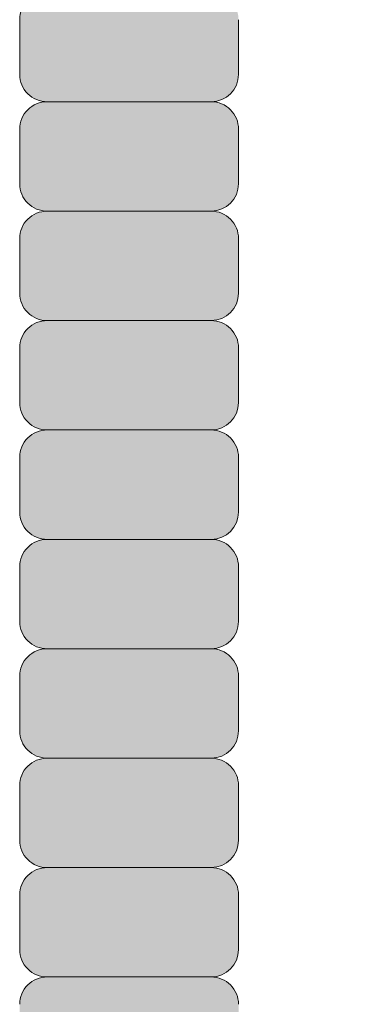
# Model space of a CAD drawing. Units: inches. Extents: x 135 to 891, y -14 to 291.
# Drawn here: x 357 to 357, y 230 to 232 of the extents above; entities that cross this region are included whole.
import ezdxf

# ---------------------------------------------------------------- set-up
doc = ezdxf.new("R2010")
doc.units = ezdxf.units.IN
doc.header["$LTSCALE"] = 0.375
doc.header["$MEASUREMENT"] = 0
doc.layers.get('0').update_dxf_attribs({"lineweight": 13})
doc.layers.add('FILL1', color=254, linetype='Continuous', lineweight=13)
doc.layers.add('OBJECT', color=7, linetype='Continuous', lineweight=13)

# ---------------------------------------------------------------- blocks, each defined once
blk = doc.blocks.new('ACXSYM1001 ISO')
at = {"layer": 'FILL1'}
h = blk.add_hatch(color=256, dxfattribs=at)
edge = h.paths.add_edge_path()
edge.add_arc((-1.14007147602274, 38.67163600975979), 0.06249999999977262, 359.9999999998437, 450.0000000002084)
edge.add_line((-1.140071476022968, 38.73413600975957), (-1.515071476022513, 38.73413600975957))
edge.add_arc((-1.51507147602274, 38.67163600975968), 0.06249999999988631, 89.99999999989578, 180.0000000001042)
edge.add_line((-1.577571476022513, 38.67163600975957), (-1.577571476022513, 38.54663600975957))
edge.add_arc((-1.51507147602274, 38.54663600975957), 0.06249999999988633, 180, 270.0000000001042)
edge.add_line((-1.515071476022513, 38.48413600975968), (-1.455354595084591, 38.48413600975968))
edge.add_ellipse((-1.43854210124141, 38.33772845110497), major_axis=(0, 0.1553631946829341), ratio=0.3234039703845076, start_angle=360, end_angle=379.54881144658583, ccw=False)
edge.add_line((-1.43854210124141, 38.49309164578793), (-1.107834058525628, 38.49309164578793))
edge.add_arc((-1.140071476023195, 38.54663600975937), 0.06250000000011555, 301.0508548199755, 360.0000000001694)
edge.add_line((-1.077571476022968, 38.54663600975957), (-1.077571476022968, 38.67163600975962))
edge = h.paths.add_edge_path()
edge.add_ellipse((-1.43854210124141, 38.33772845110497), major_axis=(0, 0.1553631946829341), ratio=0.3234039703845076, start_angle=379.54881144658583, end_angle=450, ccw=False)
edge.add_line((-1.4553545950846, 38.48413600975968), (-1.515071476022529, 38.48413600975968))
edge.add_arc((-1.51507147602274, 38.42163600975979), 0.06249999999988631, 89.99999999979156, 180.0000000001042)
edge.add_line((-1.57757147602274, 38.42163600975968), (-1.57757147602274, 38.29663600975968))
edge.add_arc((-1.51507147602274, 38.29663600975968), 0.06249999999988633, 180, 270.0000000001042)
edge.add_line((-1.51507147602274, 38.23413600975979), (-1.488787175253593, 38.23413600975979))
edge.add_line((-1.488787175253492, 38.23413600975979), (-1.488787175253492, 38.33772845110498))
h.paths.add_polyline_path([(-1.077571476022968, 48.1716360097553, 0.4142135623749598), (-1.140071476022968, 48.23413600975525), (-1.515071476022513, 48.23413600975525, 0.4142135623741606), (-1.577571476022513, 48.17163600975525), (-1.577571476022513, 48.04663600975525, 0.4142135623736276), (-1.515071476022513, 47.98413600975536), (-1.140071476022968, 47.98413600975536, 0.4142135623714968), (-1.077571476022968, 48.04663600975525)])
h.paths.add_polyline_path([(-1.077571476022968, 47.92163600975542, 0.4142135623749598), (-1.140071476022968, 47.98413600975536), (-1.515071476022513, 47.98413600975536, 0.4142135623741606), (-1.577571476022513, 47.92163600975536), (-1.577571476022513, 47.79663600975536, 0.4142135623736276), (-1.515071476022513, 47.73413600975547), (-1.140071476022968, 47.73413600975547, 0.4142135623714968), (-1.077571476022968, 47.79663600975536)])
h.paths.add_polyline_path([(-1.077571476022968, 47.67163600975553, 0.4142135623749598), (-1.140071476022968, 47.73413600975547), (-1.515071476022513, 47.73413600975547, 0.4142135623741606), (-1.577571476022513, 47.67163600975547), (-1.577571476022513, 47.54663600975547, 0.4142135623736276), (-1.515071476022513, 47.48413600975559), (-1.140071476022968, 47.48413600975559, 0.4142135623714968), (-1.077571476022968, 47.54663600975547)])
h.paths.add_polyline_path([(-1.077571476022968, 47.42163600975564, 0.4142135623749598), (-1.140071476022968, 47.48413600975559), (-1.515071476022513, 47.48413600975559, 0.4142135623741606), (-1.577571476022513, 47.42163600975559), (-1.577571476022513, 47.29663600975559, 0.4142135623736276), (-1.515071476022513, 47.2341360097557), (-1.140071476022968, 47.2341360097557, 0.4142135623714968), (-1.077571476022968, 47.29663600975559)])
h.paths.add_polyline_path([(-1.077571476022968, 47.0466360097557), (-1.077571476022968, 47.17163600975576, 0.4142135623749598), (-1.140071476022968, 47.2341360097557), (-1.515071476022513, 47.2341360097557, 0.4142135623741606), (-1.577571476022513, 47.1716360097557), (-1.577571476022513, 47.0466360097557, 0.4142135623736276), (-1.515071476022513, 46.98413600975582), (-1.140071476022968, 46.98413600975582, 0.4142135623714968)])
h.paths.add_polyline_path([(-1.077571476022968, 46.79663600975582), (-1.077571476022968, 46.92163600975587, 0.4142135623749598), (-1.140071476022968, 46.98413600975582), (-1.515071476022513, 46.98413600975582, 0.4142135623741606), (-1.577571476022513, 46.92163600975582), (-1.577571476022513, 46.79663600975582, 0.4142135623736276), (-1.515071476022513, 46.73413600975593), (-1.140071476022968, 46.73413600975593, 0.4142135623714968)])
h.paths.add_polyline_path([(-1.077571476022968, 46.67163600975599, 0.4142135623749598), (-1.140071476022968, 46.73413600975593), (-1.515071476022513, 46.73413600975593, 0.4142135623741606), (-1.577571476022513, 46.67163600975593), (-1.577571476022513, 46.54663600975593, 0.4142135623736276), (-1.515071476022513, 46.48413600975604), (-1.140071476022968, 46.48413600975604, 0.4142135623714968), (-1.077571476022968, 46.54663600975593)])
h.paths.add_polyline_path([(-1.077571476022968, 46.4216360097561, 0.4142135623749598), (-1.140071476022968, 46.48413600975604), (-1.515071476022513, 46.48413600975604, 0.4142135623741606), (-1.577571476022513, 46.42163600975604), (-1.577571476022513, 46.29663600975604, 0.4142135623736276), (-1.515071476022513, 46.23413600975616), (-1.140071476022968, 46.23413600975616, 0.4142135623714968), (-1.077571476022968, 46.29663600975604)])
h.paths.add_polyline_path([(-1.077571476022968, 46.17163600975621, 0.4142135623749598), (-1.140071476022968, 46.23413600975616), (-1.515071476022513, 46.23413600975616, 0.4142135623741606), (-1.577571476022513, 46.17163600975616), (-1.577571476022513, 46.04663600975616, 0.4142135623736276), (-1.515071476022513, 45.98413600975627), (-1.140071476022968, 45.98413600975627, 0.4142135623714968), (-1.077571476022968, 46.04663600975616)])
h.paths.add_polyline_path([(-1.140071476022968, 45.98413600975627), (-1.515071476022513, 45.98413600975627, 0.4142135623741606), (-1.577571476022513, 45.92163600975627), (-1.577571476022513, 45.79663600975627, 0.4142135623736276), (-1.515071476022513, 45.73413600975638), (-1.140071476022968, 45.73413600975638, 0.4142135623714968), (-1.077571476022968, 45.79663600975627), (-1.077571476022968, 45.92163600975633, 0.4142135623749598)])
h.paths.add_polyline_path([(-1.077571476022968, 45.67163600975644, 0.4142135623749598), (-1.140071476022968, 45.73413600975638), (-1.515071476022513, 45.73413600975638, 0.4142135623741606), (-1.577571476022513, 45.67163600975638), (-1.577571476022513, 45.54663600975638, 0.4142135623736276), (-1.515071476022513, 45.4841360097565), (-1.140071476022968, 45.4841360097565, 0.4142135623714968), (-1.077571476022968, 45.54663600975638)])
h.paths.add_polyline_path([(-1.077571476022968, 45.42163600975655, 0.4142135623749598), (-1.140071476022968, 45.4841360097565), (-1.515071476022513, 45.4841360097565, 0.4142135623741606), (-1.577571476022513, 45.4216360097565), (-1.577571476022513, 45.2966360097565, 0.4142135623736276), (-1.515071476022513, 45.23413600975661), (-1.140071476022968, 45.23413600975661, 0.4142135623714968), (-1.077571476022968, 45.2966360097565)])
h.paths.add_polyline_path([(-1.077571476022968, 45.17163600975667, 0.4142135623749598), (-1.140071476022968, 45.23413600975661), (-1.515071476022513, 45.23413600975661, 0.4142135623741606), (-1.577571476022513, 45.17163600975661), (-1.577571476022513, 45.04663600975661, 0.4142135623736276), (-1.515071476022513, 44.98413600975672), (-1.140071476022968, 44.98413600975672, 0.4142135623714968), (-1.077571476022968, 45.04663600975661)])
h.paths.add_polyline_path([(-1.077571476022968, 44.79663600975672), (-1.077571476022968, 44.92163600975678, 0.4142135623749598), (-1.140071476022968, 44.98413600975672), (-1.515071476022513, 44.98413600975672, 0.4142135623741606), (-1.577571476022513, 44.92163600975672), (-1.577571476022513, 44.79663600975672, 0.4142135623736276), (-1.515071476022513, 44.73413600975684), (-1.140071476022968, 44.73413600975684, 0.4142135623714968)])
h.paths.add_polyline_path([(-1.077571476022968, 44.6716360097569, 0.4142135623749598), (-1.140071476022968, 44.73413600975684), (-1.515071476022513, 44.73413600975684, 0.4142135623741606), (-1.577571476022513, 44.67163600975684), (-1.577571476022513, 44.54663600975684, 0.4142135623736276), (-1.515071476022513, 44.48413600975695), (-1.140071476022968, 44.48413600975695, 0.4142135623714968), (-1.077571476022968, 44.54663600975684)])
h.paths.add_polyline_path([(-1.140071476022968, 44.48413600975695), (-1.515071476022513, 44.48413600975695, 0.4142135623741606), (-1.577571476022513, 44.42163600975695), (-1.577571476022513, 44.29663600975695, 0.4142135623736276), (-1.515071476022513, 44.23413600975707), (-1.140071476022968, 44.23413600975707, 0.4142135623714968), (-1.077571476022968, 44.29663600975695), (-1.077571476022968, 44.42163600975701, 0.4142135623749598)])
h.paths.add_polyline_path([(-1.077571476022968, 44.17163600975712, 0.4142135623749598), (-1.140071476022968, 44.23413600975707), (-1.515071476022513, 44.23413600975707, 0.4142135623741606), (-1.577571476022513, 44.17163600975707), (-1.577571476022513, 44.04663600975707, 0.4142135623736276), (-1.515071476022513, 43.98413600975718), (-1.140071476022968, 43.98413600975718, 0.4142135623714968), (-1.077571476022968, 44.04663600975707)])
h.paths.add_polyline_path([(-1.077571476022968, 43.92163600975724, 0.4142135623749598), (-1.140071476022968, 43.98413600975718), (-1.515071476022513, 43.98413600975718, 0.4142135623741606), (-1.577571476022513, 43.92163600975718), (-1.577571476022513, 43.79663600975718, 0.4142135623736276), (-1.515071476022513, 43.73413600975729), (-1.140071476022968, 43.73413600975729, 0.4142135623714968), (-1.077571476022968, 43.79663600975718)])
h.paths.add_polyline_path([(-1.077571476022968, 43.67163600975735, 0.4142135623749598), (-1.140071476022968, 43.73413600975729), (-1.515071476022513, 43.73413600975729, 0.4142135623741606), (-1.577571476022513, 43.67163600975729), (-1.577571476022513, 43.54663600975729, 0.4142135623736276), (-1.515071476022513, 43.48413600975741), (-1.140071476022968, 43.48413600975741, 0.4142135623714968), (-1.077571476022968, 43.54663600975729)])
h.paths.add_polyline_path([(-1.077571476022968, 43.42163600975746, 0.4142135623749598), (-1.140071476022968, 43.48413600975741), (-1.515071476022513, 43.48413600975741, 0.4142135623741606), (-1.577571476022513, 43.42163600975741), (-1.577571476022513, 43.29663600975741, 0.4142135623736276), (-1.515071476022513, 43.23413600975752), (-1.140071476022968, 43.23413600975752, 0.4142135623714968), (-1.077571476022968, 43.29663600975741)])
h.paths.add_polyline_path([(-1.077571476022968, 43.17163600975758, 0.4142135623749598), (-1.140071476022968, 43.23413600975752), (-1.515071476022513, 43.23413600975752, 0.4142135623741606), (-1.577571476022513, 43.17163600975752), (-1.577571476022513, 43.04663600975752, 0.4142135623736276), (-1.515071476022513, 42.98413600975763), (-1.140071476022968, 42.98413600975763, 0.4142135623714968), (-1.077571476022968, 43.04663600975752)])
h.paths.add_polyline_path([(-1.077571476022968, 42.92163600975769, 0.4142135623749598), (-1.140071476022968, 42.98413600975763), (-1.515071476022513, 42.98413600975763, 0.4142135623741606), (-1.577571476022513, 42.92163600975763), (-1.577571476022513, 42.79663600975763, 0.4142135623736276), (-1.515071476022513, 42.73413600975775), (-1.140071476022968, 42.73413600975775, 0.4142135623714968), (-1.077571476022968, 42.79663600975763)])
h.paths.add_polyline_path([(-1.077571476022968, 42.54663600975775), (-1.077571476022968, 42.6716360097578, 0.4142135623749598), (-1.140071476022968, 42.73413600975775), (-1.515071476022513, 42.73413600975775, 0.4142135623741606), (-1.577571476022513, 42.67163600975775), (-1.577571476022513, 42.54663600975775, 0.4142135623736276), (-1.515071476022513, 42.48413600975786), (-1.140071476022968, 42.48413600975786, 0.4142135623714968)])
h.paths.add_polyline_path([(-1.077571476022968, 42.42163600975792, 0.4142135623749598), (-1.140071476022968, 42.48413600975786), (-1.515071476022513, 42.48413600975786, 0.4142135623741606), (-1.577571476022513, 42.42163600975786), (-1.577571476022513, 42.29663600975786, 0.4142135623736276), (-1.515071476022513, 42.23413600975798), (-1.140071476022968, 42.23413600975798, 0.4142135623714968), (-1.077571476022968, 42.29663600975786)])
h.paths.add_polyline_path([(-1.077571476022968, 42.17163600975803, 0.4142135623749598), (-1.140071476022968, 42.23413600975798), (-1.515071476022513, 42.23413600975798, 0.4142135623741606), (-1.577571476022513, 42.17163600975798), (-1.577571476022513, 42.04663600975798, 0.4142135623736276), (-1.515071476022513, 41.98413600975809), (-1.140071476022968, 41.98413600975809, 0.4142135623714968), (-1.077571476022968, 42.04663600975798)])
h.paths.add_polyline_path([(-1.077571476022968, 41.79663600975809), (-1.077571476022968, 41.92163600975815, 0.4142135623749598), (-1.140071476022968, 41.98413600975809), (-1.515071476022513, 41.98413600975809, 0.4142135623741606), (-1.577571476022513, 41.92163600975809), (-1.577571476022513, 41.79663600975809, 0.4142135623736276), (-1.515071476022513, 41.7341360097582), (-1.140071476022968, 41.7341360097582, 0.4142135623714968)])
h.paths.add_polyline_path([(-1.077571476022968, 41.67163600975826, 0.4142135623749598), (-1.140071476022968, 41.7341360097582), (-1.515071476022513, 41.7341360097582, 0.4142135623741606), (-1.577571476022513, 41.6716360097582), (-1.577571476022513, 41.5466360097582, 0.4142135623736276), (-1.515071476022513, 41.48413600975832), (-1.140071476022968, 41.48413600975832, 0.4142135623714968), (-1.077571476022968, 41.5466360097582)])
h.paths.add_polyline_path([(-1.077571476022968, 41.42163600975837, 0.4142135623749598), (-1.140071476022968, 41.48413600975832), (-1.515071476022513, 41.48413600975832, 0.4142135623741606), (-1.577571476022513, 41.42163600975832), (-1.577571476022513, 41.29663600975832, 0.4142135623736276), (-1.515071476022513, 41.23413600975843), (-1.140071476022968, 41.23413600975843, 0.4142135623714968), (-1.077571476022968, 41.29663600975832)])
h.paths.add_polyline_path([(-1.140071476022968, 41.23413600975843), (-1.515071476022513, 41.23413600975843, 0.4142135623741606), (-1.577571476022513, 41.17163600975843), (-1.577571476022513, 41.04663600975843, 0.4142135623736276), (-1.515071476022513, 40.98413600975854), (-1.140071476022968, 40.98413600975854, 0.4142135623714968), (-1.077571476022968, 41.04663600975843), (-1.077571476022968, 41.17163600975849, 0.4142135623749598)])
h.paths.add_polyline_path([(-1.077571476022968, 40.9216360097586, 0.4142135623749598), (-1.140071476022968, 40.98413600975854), (-1.515071476022513, 40.98413600975854, 0.4142135623741606), (-1.577571476022513, 40.92163600975854), (-1.577571476022513, 40.79663600975854, 0.4142135623736276), (-1.515071476022513, 40.73413600975866), (-1.140071476022968, 40.73413600975866, 0.4142135623714968), (-1.077571476022968, 40.79663600975854)])
h.paths.add_polyline_path([(-1.077571476022968, 40.67163600975871, 0.4142135623749598), (-1.140071476022968, 40.73413600975866), (-1.515071476022513, 40.73413600975866, 0.4142135623741606), (-1.577571476022513, 40.67163600975866), (-1.577571476022513, 40.54663600975866, 0.4142135623736276), (-1.515071476022513, 40.48413600975877), (-1.140071476022968, 40.48413600975877, 0.4142135623714968), (-1.077571476022968, 40.54663600975866)])
h.paths.add_polyline_path([(-1.077571476022968, 40.29663600975877), (-1.077571476022968, 40.42163600975883, 0.4142135623749598), (-1.140071476022968, 40.48413600975877), (-1.515071476022513, 40.48413600975877, 0.4142135623741606), (-1.577571476022513, 40.42163600975877), (-1.577571476022513, 40.29663600975877, 0.4142135623736276), (-1.515071476022513, 40.23413600975888), (-1.140071476022968, 40.23413600975888, 0.4142135623714968)])
h.paths.add_polyline_path([(-1.077571476022968, 40.17163600975894, 0.4142135623749598), (-1.140071476022968, 40.23413600975888), (-1.515071476022513, 40.23413600975888, 0.4142135623741606), (-1.577571476022513, 40.17163600975888), (-1.577571476022513, 40.04663600975888, 0.4142135623736276), (-1.515071476022513, 39.984136009759), (-1.140071476022968, 39.984136009759, 0.4142135623714968), (-1.077571476022968, 40.04663600975888)])
h.paths.add_polyline_path([(-1.077571476022968, 39.92163600975906, 0.4142135623749598), (-1.140071476022968, 39.984136009759), (-1.515071476022513, 39.984136009759, 0.4142135623741606), (-1.577571476022513, 39.921636009759), (-1.577571476022513, 39.796636009759, 0.4142135623736276), (-1.515071476022513, 39.73413600975911), (-1.140071476022968, 39.73413600975911, 0.4142135623714968), (-1.077571476022968, 39.796636009759)])
h.paths.add_polyline_path([(-1.140071476022968, 39.73413600975911), (-1.515071476022513, 39.73413600975911, 0.4142135623746934), (-1.577571476022513, 39.67163600975911), (-1.577571476022513, 39.54663600975911, 0.4142135623736276), (-1.515071476022513, 39.48413600975923), (-1.140071476022968, 39.48413600975923, 0.4142135623714968), (-1.077571476022968, 39.54663600975911), (-1.077571476022968, 39.67163600975917, 0.4142135623744271)])
h.paths.add_polyline_path([(-1.077571476022968, 39.42163600975928, 0.4142135623749598), (-1.140071476022968, 39.48413600975923), (-1.515071476022513, 39.48413600975923, 0.4142135623741606), (-1.577571476022513, 39.42163600975923), (-1.577571476022513, 39.29663600975923, 0.4142135623736276), (-1.515071476022513, 39.23413600975934), (-1.140071476022968, 39.23413600975934, 0.4142135623714968), (-1.077571476022968, 39.29663600975923)])
h.paths.add_polyline_path([(-1.140071476022968, 39.23413600975934), (-1.515071476022513, 39.23413600975934, 0.4142135623741606), (-1.577571476022513, 39.17163600975934), (-1.577571476022513, 39.04663600975934, 0.4142135623736276), (-1.515071476022513, 38.98413600975945), (-1.140071476022968, 38.98413600975945, 0.4142135623714968), (-1.077571476022968, 39.04663600975934), (-1.077571476022968, 39.1716360097594, 0.4142135623749598)])
h.paths.add_polyline_path([(-1.077571476022968, 38.92163600975951, 0.4142135623749598), (-1.140071476022968, 38.98413600975945), (-1.515071476022513, 38.98413600975945, 0.4142135623741606), (-1.577571476022513, 38.92163600975945), (-1.577571476022513, 38.79663600975945, 0.4142135623736276), (-1.515071476022513, 38.73413600975957), (-1.140071476022968, 38.73413600975957, 0.4142135623714968), (-1.077571476022968, 38.79663600975945)])
h.paths.add_polyline_path([(-1.488787175253492, 38.23413600975979), (-1.51507147602274, 38.23413600975979, 0.4142135623741606), (-1.57757147602274, 38.17163600975979), (-1.57757147602274, 38.04663600975979, 0.2912099307806297), (-1.541540134488059, 37.99001746051087, -0.01984798246409641), (-1.488787175253492, 38.1080603165652)])
h.paths.add_polyline_path([(-1.547417653900311, 37.97511474176372, 0.262497565034494), (-1.57757147602274, 37.92163600975991), (-1.57757147602274, 37.89074300908766, -0.01375142798588902)])
h.paths.add_polyline_path([(-1.077571476023422, 35.67163600976099, 0.02257484247635784), (-1.077826028262052, 35.67727109920074, 0.07982782149850548), (-1.121734896572207, 35.51304373460204, 0.01999113149524056), (-1.120176481857015, 35.48738705021609, 0.3222139061672485), (-1.077571476023422, 35.54663600976093)])
h.paths.add_polyline_path([(-1.119421396510461, 35.48062604464923, 0.1025844992485322), (-1.077571476023422, 35.35693559327268), (-1.077571476023422, 35.4216360097611, 0.3186930095643722)])
h.paths.add_polyline_path([(-1.077571476023422, 35.04663600976116), (-1.077571476023422, 35.11485587612842, 0.08602312744850066), (-1.146812120350205, 34.98413600976127), (-1.140071476023422, 34.98413600976127, 0.4142135623714968)])
h.paths.add_polyline_path([(-1.077571476023422, 34.92163600976133, 0.4142135623749598), (-1.140071476023422, 34.98413600976127), (-1.146812120350205, 34.98413600976127, 0.05797528676734703), (-1.1666656588161, 34.88602901158046, 0.1248361300584036), (-1.122499855093565, 34.73665694559776, 0.333001730117055), (-1.077571476023422, 34.79663600976127)])
h.paths.add_polyline_path([(-1.118655990338539, 34.73035250636059, 0.05231807572851255), (-1.077924797476953, 34.67827229981322, 0.2861152549692761)])
h.paths.add_polyline_path([(-1.077571476023422, 34.54663600976139), (-1.077571476023422, 34.60194333419275), (-1.439494946661853, 34.4841360097615), (-1.140071476023422, 34.4841360097615, 0.4142135623714968)])
h.paths.add_polyline_path([(-1.077571476023422, 34.42163600976156, 0.4142135623749598), (-1.140071476023422, 34.4841360097615), (-1.439494946661853, 34.4841360097615), (-1.574781987948882, 34.44009961627717, 0.07511396753906148), (-1.577571476022968, 34.4216360097615), (-1.577571476022968, 34.2966360097615, 0.4142135623736276), (-1.515071476022968, 34.23413600976161), (-1.140071476023422, 34.23413600976161, 0.4142135623714968), (-1.077571476023422, 34.2966360097615)])
h.paths.add_polyline_path([(-1.077571476023422, 34.17163600976167, 0.4142135623749598), (-1.140071476023422, 34.23413600976161), (-1.515071476022968, 34.23413600976161, 0.4142135623741606), (-1.577571476022968, 34.17163600976161), (-1.577571476022968, 34.04663600976161, 0.4142135623736276), (-1.515071476022968, 33.98413600976173), (-1.140071476023422, 33.98413600976173, 0.4142135623714968), (-1.077571476023422, 34.04663600976161)])
h.paths.add_polyline_path([(-1.140071476023422, 33.98413600976173), (-1.515071476022968, 33.98413600976173, 0.4142135623741606), (-1.577571476022968, 33.92163600976173), (-1.577571476022968, 33.79663600976173, 0.4142135623736276), (-1.515071476022968, 33.73413600976184), (-1.140071476023422, 33.73413600976184, 0.4142135623714968), (-1.077571476023422, 33.79663600976173), (-1.077571476023422, 33.92163600976178, 0.4142135623749598)])
h.paths.add_polyline_path([(-1.077571476023422, 33.6716360097619, 0.4142135623749598), (-1.140071476023422, 33.73413600976184), (-1.515071476022968, 33.73413600976184, 0.4142135623741606), (-1.577571476022968, 33.67163600976184), (-1.577571476022968, 33.54663600976184, 0.4142135623736276), (-1.515071476022968, 33.48413600976195), (-1.140071476023422, 33.48413600976195, 0.4142135623714968), (-1.077571476023422, 33.54663600976184)])
h.paths.add_polyline_path([(-1.07757147602365, 33.42163600976201, 0.4142135623744271), (-1.140071476023422, 33.48413600976195), (-1.515071476022968, 33.48413600976195, 0.4142135623746934), (-1.577571476023195, 33.42163600976195), (-1.577571476023195, 33.29663600976195, 0.4142135623736276), (-1.515071476023195, 33.23413600976207), (-1.14007147602365, 33.23413600976207, 0.4142135623714968), (-1.07757147602365, 33.29663600976195)])
h.paths.add_polyline_path([(-1.07757147602365, 33.17163600976212, 0.4142135623749598), (-1.14007147602365, 33.23413600976207), (-1.515071476023195, 33.23413600976207, 0.4142135623741606), (-1.577571476023195, 33.17163600976207), (-1.577571476023195, 33.04663600976207, 0.4142135623736276), (-1.515071476023195, 32.98413600976218), (-1.14007147602365, 32.98413600976218, 0.4142135623714968), (-1.07757147602365, 33.04663600976207)])
h.paths.add_polyline_path([(-1.07757147602365, 32.92163600976224, 0.4142135623749598), (-1.14007147602365, 32.98413600976218), (-1.515071476023195, 32.98413600976218, 0.4142135623741606), (-1.577571476023195, 32.92163600976218), (-1.577571476023195, 32.79663600976218, 0.4142135623736276), (-1.515071476023195, 32.7341360097623), (-1.14007147602365, 32.7341360097623, 0.4142135623714968), (-1.07757147602365, 32.79663600976218)])
h.paths.add_polyline_path([(-1.07757147602365, 32.67163600976235, 0.4142135623749598), (-1.14007147602365, 32.7341360097623), (-1.515071476023195, 32.7341360097623, 0.4142135623741606), (-1.577571476023195, 32.6716360097623), (-1.577571476023195, 32.5466360097623, 0.4142135623736276), (-1.515071476023195, 32.48413600976241), (-1.14007147602365, 32.48413600976241, 0.4142135623714968), (-1.07757147602365, 32.5466360097623)])
h.paths.add_polyline_path([(-1.07757147602365, 32.42163600976247, 0.4142135623749598), (-1.14007147602365, 32.48413600976241), (-1.515071476023195, 32.48413600976241, 0.4142135623741606), (-1.577571476023195, 32.42163600976241), (-1.577571476023195, 32.29663600976241, 0.4142135623736276), (-1.515071476023195, 32.23413600976252), (-1.14007147602365, 32.23413600976252, 0.4142135623714968), (-1.07757147602365, 32.29663600976241)])
h.paths.add_polyline_path([(-1.07757147602365, 32.17163600976258, 0.4142135623744271), (-1.14007147602365, 32.23413600976252), (-1.515071476023195, 32.23413600976252, 0.4142135623746934), (-1.577571476023195, 32.17163600976252), (-1.577571476023195, 32.04663600976252, 0.4142135623736276), (-1.515071476023195, 31.98413600976264), (-1.14007147602365, 31.98413600976264, 0.4142135623714968), (-1.07757147602365, 32.04663600976252)])
h.paths.add_polyline_path([(-1.07757147602365, 31.92163600976269, 0.4142135623749598), (-1.14007147602365, 31.98413600976264), (-1.515071476023195, 31.98413600976264, 0.4142135623741606), (-1.577571476023195, 31.92163600976264), (-1.577571476023195, 31.79663600976264, 0.4142135623736276), (-1.515071476023195, 31.73413600976275), (-1.14007147602365, 31.73413600976275, 0.4142135623714968), (-1.07757147602365, 31.79663600976264)])
h.paths.add_polyline_path([(-1.07757147602365, 31.67163600976281, 0.4142135623749598), (-1.14007147602365, 31.73413600976275), (-1.515071476023195, 31.73413600976275, 0.4142135623741606), (-1.577571476023195, 31.67163600976275), (-1.577571476023195, 31.54663600976275, 0.4142135623736276), (-1.515071476023195, 31.48413600976286), (-1.14007147602365, 31.48413600976286, 0.4142135623714968), (-1.07757147602365, 31.54663600976275)])
h.paths.add_polyline_path([(-1.07757147602365, 31.29663600976286), (-1.07757147602365, 31.42163600976292, 0.4142135623749598), (-1.14007147602365, 31.48413600976286), (-1.515071476023195, 31.48413600976286, 0.4142135623741606), (-1.577571476023195, 31.42163600976286), (-1.577571476023195, 31.29663600976286, 0.4142135623736276), (-1.515071476023195, 31.23413600976298), (-1.14007147602365, 31.23413600976298, 0.4142135623714968)])
h.paths.add_polyline_path([(-1.07757147602365, 31.17163600976303, 0.4142135623749598), (-1.14007147602365, 31.23413600976298), (-1.515071476023195, 31.23413600976298, 0.4142135623741606), (-1.577571476023195, 31.17163600976298), (-1.577571476023195, 31.04663600976298, 0.4142135623736276), (-1.515071476023195, 30.98413600976309), (-1.14007147602365, 30.98413600976309, 0.4142135623714968), (-1.07757147602365, 31.04663600976298)])
h.paths.add_polyline_path([(-1.077571476023877, 30.92163600976315, 0.4142135623744271), (-1.14007147602365, 30.98413600976309), (-1.515071476023195, 30.98413600976309, 0.4142135623746934), (-1.577571476023422, 30.92163600976309), (-1.577571476023422, 30.79663600976309, 0.4142135623736276), (-1.515071476023422, 30.7341360097632), (-1.140071476023877, 30.7341360097632, 0.4142135623714968), (-1.077571476023877, 30.79663600976309)])
h.paths.add_polyline_path([(-1.077571476023877, 30.67163600976326, 0.4142135623749598), (-1.140071476023877, 30.7341360097632), (-1.515071476023422, 30.7341360097632, 0.4142135623741606), (-1.577571476023422, 30.6716360097632), (-1.577571476023422, 30.5466360097632, 0.4142135623736276), (-1.515071476023422, 30.48413600976332), (-1.140071476023877, 30.48413600976332, 0.4142135623714968), (-1.077571476023877, 30.5466360097632)])
h.paths.add_polyline_path([(-1.077571476023877, 30.42163600976338, 0.4142135623749598), (-1.140071476023877, 30.48413600976332), (-1.515071476023422, 30.48413600976332, 0.4142135623741606), (-1.577571476023422, 30.42163600976332), (-1.577571476023422, 30.29663600976332, 0.4142135623736276), (-1.515071476023422, 30.23413600976343), (-1.140071476023877, 30.23413600976343, 0.4142135623714968), (-1.077571476023877, 30.29663600976332)])
h.paths.add_polyline_path([(-1.077571476023877, 30.17163600976349, 0.4142135623749598), (-1.140071476023877, 30.23413600976343), (-1.515071476023422, 30.23413600976343, 0.4142135623741606), (-1.577571476023422, 30.17163600976343), (-1.577571476023422, 30.04663600976343, 0.4142135623736276), (-1.515071476023422, 29.98413600976343), (-1.140071476023877, 29.98413600976352, 0.4142135623714468), (-1.077571476023877, 30.04663600976343)])
h.paths.add_polyline_path([(-1.050852695331514, 29.79663600976355), (-1.050852695331514, 29.9216360097636, 0.4142135623749598), (-1.113352695331514, 29.98413600976355), (-1.488352695331287, 29.98413600976343, 0.4142135623725124), (-1.550852695331059, 29.92163600976355), (-1.550852695331059, 29.79663600976355, 0.4142135623736276), (-1.488352695331059, 29.73413600976366), (-1.113352695331514, 29.73413600976366, 0.4142135623714968)])
h.paths.add_polyline_path([(-1.004773881007623, 29.67163600976372, 0.4142135623741605), (-1.067273881007395, 29.7341360097636), (-1.442273881007168, 29.73413600976377, 0.4142135623746934), (-1.504773881007168, 29.67163600976366), (-1.504773881007168, 29.54663600976366, 0.4142135623741606), (-1.442273881007395, 29.48413600976366), (-1.067273881007623, 29.48413600976377, 0.4142135623730951), (-1.004773881007623, 29.54663600976366)])
h.paths.add_polyline_path([(-1.046287609336559, 29.48413600976352), (-1.421287609336332, 29.48413600976369, 0.4142135623746934), (-1.483787609336332, 29.42163600976357), (-1.483787609336332, 29.29663600976357, 0.4142135623741606), (-1.421287609336559, 29.23413600976357), (-1.046287609336787, 29.23413600976369, 0.4142135623730951), (-0.9837876093367868, 29.29663600976357), (-0.9837876093367868, 29.42163600976363, 0.4142135623741605)])
h.paths.add_polyline_path([(-0.9308150730087164, 29.17163600976406, 0.4142135623741605), (-0.993315073008489, 29.23413600976394), (-1.368315073008262, 29.23413600976411, 0.4142135623746934), (-1.430815073008262, 29.171636009764), (-1.430815073008262, 29.046636009764, 0.4142135623741606), (-1.368315073008489, 28.984136009764), (-0.9933150730087164, 28.98413600976411, 0.4142135623730951), (-0.9308150730087164, 29.046636009764)])
h.paths.add_polyline_path([(-0.8828193799854489, 28.92163600976406, 0.4142135623741605), (-0.9453193799852215, 28.98413600976394), (-1.320319379984994, 28.98413600976411, 0.4142135623746934), (-1.382819379984994, 28.921636009764), (-1.382819379984994, 28.796636009764, 0.4142135623741606), (-1.320319379985222, 28.734136009764), (-0.9453193799854489, 28.73413600976411, 0.4142135623730951), (-0.8828193799854489, 28.796636009764)])
h.paths.add_polyline_path([(-0.8516294371368076, 28.54663600976403), (-0.8516294371368076, 28.67163600976409, 0.4142135623741605), (-0.9141294371365802, 28.73413600976397), (-1.289129437136353, 28.73413600976414, 0.4142135623746934), (-1.351629437136353, 28.67163600976403), (-1.351629437136353, 28.54663600976403, 0.4142135623741606), (-1.28912943713658, 28.48413600976403), (-0.9141294371368076, 28.48413600976414, 0.4142135623730951)])
h.paths.add_polyline_path([(-0.813018652594792, 28.42163600976409, 0.4142135623741605), (-0.8755186525945646, 28.48413600976397), (-1.250518652594337, 28.48413600976414, 0.4142135623746934), (-1.313018652594337, 28.42163600976403), (-1.313018652594337, 28.29663600976403, 0.4142135623741606), (-1.250518652594565, 28.23413600976403), (-0.875518652594792, 28.23413600976414, 0.4142135623730951), (-0.813018652594792, 28.29663600976403)])
for p, q in [((-1.577571476022513, 40.92163600975854), (-1.577571476022513, 40.79663600975854)), ((-1.077571476022968, 40.9216360097586), (-1.077571476022968, 40.79663600975854)), ((-1.140071476022968, 40.73413600975866), (-1.515071476022513, 40.73413600975866)), ((-1.577571476022513, 40.67163600975866), (-1.577571476022513, 40.54663600975866)), ((-1.077571476022968, 40.67163600975871), (-1.077571476022968, 40.54663600975866)), ((-1.140071476022968, 40.48413600975877), (-1.515071476022513, 40.48413600975877)), ((-1.577571476022513, 40.42163600975877), (-1.577571476022513, 40.29663600975877)), ((-1.077571476022968, 40.42163600975883), (-1.077571476022968, 40.29663600975877)), ((-1.140071476022968, 40.23413600975888), (-1.515071476022513, 40.23413600975888)), ((-1.577571476022513, 40.17163600975888), (-1.577571476022513, 40.04663600975888)), ((-1.077571476022968, 40.17163600975894), (-1.077571476022968, 40.04663600975888)), ((-1.140071476022968, 39.984136009759), (-1.515071476022513, 39.984136009759)), ((-1.577571476022513, 39.921636009759), (-1.577571476022513, 39.796636009759)), ((-1.077571476022968, 39.92163600975906), (-1.077571476022968, 39.796636009759)), ((-1.140071476022968, 39.73413600975911), (-1.515071476022513, 39.73413600975911)), ((-1.577571476022513, 39.67163600975911), (-1.577571476022513, 39.54663600975911)), ((-1.077571476022968, 39.67163600975917), (-1.077571476022968, 39.54663600975911)), ((-1.140071476022968, 39.48413600975923), (-1.515071476022513, 39.48413600975923)), ((-1.577571476022513, 39.42163600975923), (-1.577571476022513, 39.29663600975923)), ((-1.077571476022968, 39.42163600975928), (-1.077571476022968, 39.29663600975923)), ((-1.140071476022968, 39.23413600975934), (-1.515071476022513, 39.23413600975934)), ((-1.577571476022513, 39.17163600975934), (-1.577571476022513, 39.04663600975934)), ((-1.077571476022968, 39.1716360097594), (-1.077571476022968, 39.04663600975934)), ((-1.140071476022968, 38.98413600975945), (-1.515071476022513, 38.98413600975945)), ((-1.577571476022513, 38.92163600975945), (-1.577571476022513, 38.79663600975945)), ((-1.077571476022968, 38.92163600975951), (-1.077571476022968, 38.79663600975945)), ((-1.140071476022968, 38.73413600975957), (-1.515071476022513, 38.73413600975957))]:
    blk.add_line(p, q)
for centre, radius, start, end in [((-1.51507147602274, 40.92163600975877), 0.06249999999988631, 89.99999999989578, 180.0000000002084), ((-1.51507147602274, 40.79663600975843), 0.06249999999988631, 179.9999999998958, 270.0000000001042), ((-1.140071476022968, 40.79663600975843), 0.06250000000011369, 270.0000000001042, 1.042204158021965e-10), ((-1.51507147602274, 40.67163600975888), 0.06249999999988631, 89.99999999989578, 180.0000000002084), ((-1.14007147602274, 40.67163600975883), 0.06249999999977263, 359.9999999998958, 90.00000000010422), ((-1.51507147602274, 40.54663600975854), 0.06249999999988631, 179.9999999998958, 270.0000000001042), ((-1.140071476022968, 40.54663600975854), 0.06250000000011369, 270.0000000001042, 1.042204158021965e-10), ((-1.51507147602274, 40.421636009759), 0.06249999999988631, 89.99999999989578, 180.0000000002084), ((-1.14007147602274, 40.42163600975894), 0.06249999999977263, 359.9999999998958, 90.00000000010422), ((-1.51507147602274, 40.29663600975866), 0.06249999999988631, 179.9999999998958, 270.0000000001042), ((-1.140071476022968, 40.29663600975866), 0.06250000000011369, 270.0000000001042, 1.042204158021965e-10), ((-1.51507147602274, 40.17163600975911), 0.06249999999988631, 89.99999999989578, 180.0000000002084), ((-1.14007147602274, 40.17163600975906), 0.06249999999977263, 359.9999999998958, 90.00000000010422), ((-1.51507147602274, 40.04663600975877), 0.06249999999988631, 179.9999999998958, 270.0000000001042), ((-1.140071476022968, 40.04663600975877), 0.06250000000011369, 270.0000000001042, 1.042204158021965e-10), ((-1.51507147602274, 39.92163600975923), 0.06249999999988631, 89.99999999989578, 180.0000000002084), ((-1.14007147602274, 39.92163600975917), 0.06249999999977263, 359.9999999998958, 90.00000000010422), ((-1.51507147602274, 39.79663600975888), 0.06249999999988631, 179.9999999998958, 270.0000000001042), ((-1.140071476022968, 39.79663600975888), 0.06250000000011369, 270.0000000001042, 1.042204158021965e-10), ((-1.51507147602274, 39.67163600975934), 0.06249999999988631, 89.99999999989578, 180.0000000002084), ((-1.14007147602274, 39.67163600975928), 0.06249999999977263, 359.9999999998958, 90.00000000010422), ((-1.51507147602274, 39.546636009759), 0.06249999999988631, 179.9999999998958, 270.0000000001042), ((-1.140071476022968, 39.546636009759), 0.06250000000011369, 270.0000000001042, 1.042204158021965e-10), ((-1.51507147602274, 39.42163600975945), 0.06249999999988631, 89.99999999989578, 180.0000000002084), ((-1.14007147602274, 39.4216360097594), 0.06249999999977263, 359.9999999998958, 90.00000000010422), ((-1.51507147602274, 39.29663600975911), 0.06249999999988631, 179.9999999998958, 270.0000000001042), ((-1.140071476022968, 39.29663600975911), 0.06250000000011369, 270.0000000001042, 1.042204158021965e-10), ((-1.51507147602274, 39.17163600975957), 0.06249999999988631, 89.99999999989578, 180.0000000002084), ((-1.14007147602274, 39.17163600975951), 0.06249999999977263, 359.9999999998958, 90.00000000010422), ((-1.51507147602274, 39.04663600975923), 0.06249999999988631, 179.9999999998958, 270.0000000001042), ((-1.140071476022968, 39.04663600975923), 0.06250000000011369, 270.0000000001042, 1.042204158021965e-10), ((-1.51507147602274, 38.92163600975968), 0.06249999999988631, 89.99999999989578, 180.0000000002084), ((-1.14007147602274, 38.92163600975962), 0.06249999999977263, 359.9999999998958, 90.00000000010422), ((-1.51507147602274, 38.79663600975934), 0.06249999999988631, 179.9999999998958, 270.0000000001042), ((-1.140071476022968, 38.79663600975934), 0.06250000000011369, 270.0000000001042, 1.042204158021965e-10), ((-1.51507147602274, 38.67163600975979), 0.06249999999988631, 89.99999999989578, 180.0000000002084), ((-1.14007147602274, 38.67163600975974), 0.06249999999977263, 359.9999999998958, 90.00000000010422)]:
    blk.add_arc(centre, radius, start, end)

msp = doc.modelspace()

# ---------------------------------------------------------------- block references
at = {"layer": 'OBJECT', "xscale": 0.9969706364830384, "yscale": 0.9969706364830384, "zscale": 0.9969706364830384}
msp.add_blockref('ACXSYM1001 ISO', (358.1534854740653, 191.0594111220539), dxfattribs=at)

doc.saveas('drawing.dxf')
